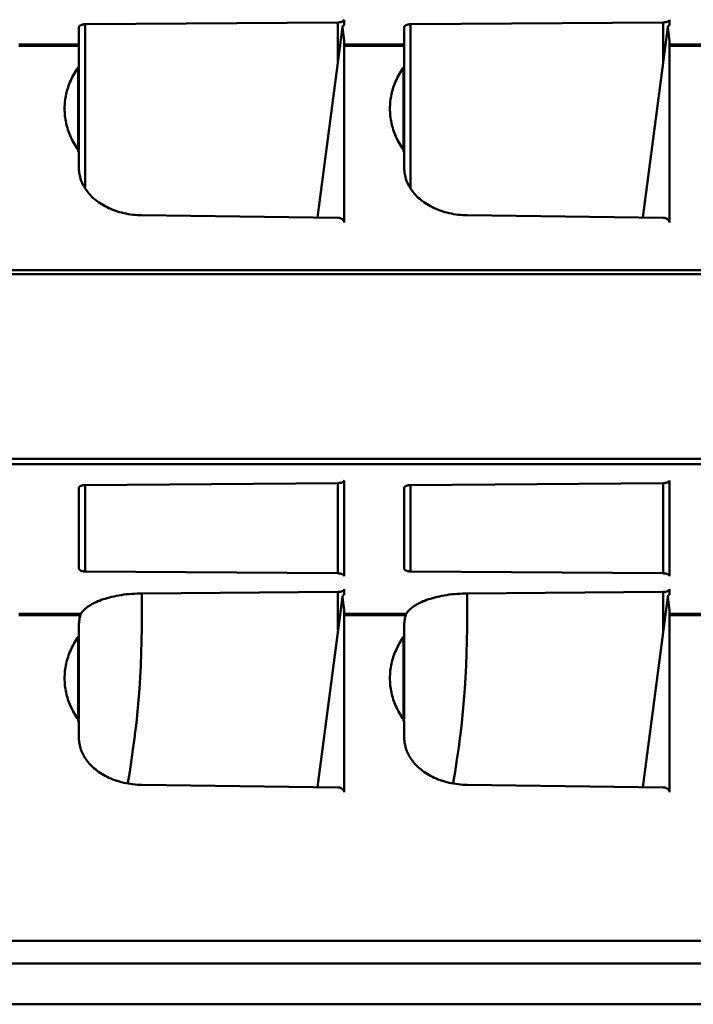
# Model space of a CAD drawing. Units: inches. Extents: x 0 to 432, y 0 to 279.
# Drawn here: x 131 to 142, y 112 to 128 of the extents above; entities that cross this region are included whole.
import ezdxf

# ---------------------------------------------------------------- set-up
doc = ezdxf.new("R2010")
doc.units = ezdxf.units.IN
doc.header["$MEASUREMENT"] = 0
doc.layers.add('Layer 1', color=7, linetype='Continuous')

msp = doc.modelspace()

# ---------------------------------------------------------------- linework, layer by layer
at = {"layer": 'Layer 1', "color": 7, "lineweight": 50, "true_color": 0xffffff}
for points in [[(132.238, 127.527), (136.181, 127.557)], [(136.23, 127.563), (136.229, 127.562), (136.224, 127.561), (136.219, 127.56), (136.216, 127.559), (136.211, 127.559), (136.206, 127.558), (136.201, 127.558), (136.196, 127.557), (136.191, 127.557), (136.186, 127.557), (136.181, 127.557)], [(136.181, 127.557), (136.181, 126.959)], [(136.28, 127.599), (136.279, 127.596), (136.278, 127.592), (136.276, 127.588), (136.274, 127.585), (136.27, 127.581), (136.266, 127.577), (136.26, 127.574), (136.259, 127.574), (136.255, 127.571), (136.249, 127.568), (136.243, 127.566), (136.237, 127.564), (136.23, 127.563)], [(136.28, 127.513), (136.28, 127.599)], [(137.318, 127.527), (141.261, 127.557)], [(141.31, 127.563), (141.309, 127.562), (141.304, 127.561), (141.299, 127.56), (141.296, 127.559), (141.291, 127.559), (141.286, 127.558), (141.281, 127.558), (141.276, 127.557), (141.271, 127.557), (141.266, 127.557), (141.261, 127.557)], [(141.261, 127.557), (141.261, 126.959)], [(141.36, 127.599), (141.359, 127.596), (141.358, 127.592), (141.356, 127.588), (141.353, 127.585), (141.35, 127.581), (141.346, 127.577), (141.34, 127.574), (141.339, 127.574), (141.335, 127.571), (141.329, 127.568), (141.323, 127.566), (141.317, 127.564), (141.31, 127.563)], [(141.36, 127.513), (141.36, 127.599)], [(132.238, 127.527), (132.233, 127.527), (132.222, 127.527), (132.211, 127.526), (132.2, 127.524), (132.195, 127.523), (132.185, 127.521), (132.177, 127.518), (132.168, 127.515), (132.167, 127.514), (132.16, 127.511), (132.154, 127.507), (132.149, 127.503), (132.146, 127.5), (132.143, 127.496), (132.141, 127.493), (132.14, 127.489), (132.14, 127.485)], [(132.14, 127.485), (132.14, 127.213)], [(132.238, 127.527), (132.238, 124.981)], [(136.256, 127.483), (135.866, 124.511)], [(136.258, 127.494), (136.257, 127.493), (136.257, 127.492), (136.257, 127.491), (136.256, 127.49), (136.256, 127.489), (136.256, 127.487), (136.256, 127.486), (136.256, 127.485), (136.256, 127.484), (136.256, 127.483)], [(136.256, 127.483), (136.28, 127.267)], [(136.28, 127.513), (136.277, 127.511), (136.275, 127.51), (136.272, 127.508), (136.272, 127.508), (136.27, 127.506), (136.267, 127.505), (136.265, 127.503), (136.263, 127.501), (136.261, 127.499), (136.259, 127.496), (136.258, 127.494)], [(137.318, 127.527), (137.314, 127.527), (137.302, 127.527), (137.291, 127.526), (137.28, 127.524), (137.275, 127.523), (137.265, 127.521), (137.257, 127.518), (137.248, 127.515), (137.247, 127.514), (137.24, 127.511), (137.234, 127.507), (137.229, 127.503), (137.226, 127.5), (137.223, 127.496), (137.221, 127.493), (137.22, 127.489), (137.22, 127.485)], [(137.22, 127.485), (137.22, 127.213)], [(137.318, 127.527), (137.318, 124.981)], [(141.336, 127.483), (140.946, 124.511)], [(141.338, 127.494), (141.337, 127.493), (141.337, 127.492), (141.337, 127.491), (141.336, 127.49), (141.336, 127.489), (141.336, 127.487), (141.336, 127.486), (141.336, 127.485), (141.336, 127.484), (141.336, 127.483)], [(141.336, 127.483), (141.36, 127.267)], [(141.36, 127.513), (141.357, 127.511), (141.355, 127.51), (141.352, 127.508), (141.352, 127.508), (141.35, 127.506), (141.347, 127.505), (141.345, 127.503), (141.343, 127.501), (141.341, 127.499), (141.339, 127.496), (141.338, 127.494)], [(136.28, 124.434), (136.28, 127.267)], [(141.36, 124.434), (141.36, 127.267)], [(132.14, 127.213), (131.2, 127.213)], [(131.2, 127.193), (132.14, 127.193)], [(131.23, 127.213), (131.23, 127.193)], [(132.14, 127.213), (132.14, 127.193)], [(132.14, 127.193), (132.14, 125.569)], [(137.22, 127.213), (136.28, 127.213)], [(136.28, 127.193), (137.22, 127.193)], [(136.31, 127.213), (136.31, 127.193)], [(137.22, 127.213), (137.22, 127.193)], [(137.22, 127.193), (137.22, 125.569)], [(142.299, 127.213), (141.36, 127.213)], [(141.36, 127.193), (142.299, 127.193)], [(141.389, 127.213), (141.389, 127.193)], [(131.915, 126.211), (131.915, 126.239), (131.917, 126.267), (131.919, 126.295), (131.921, 126.323), (131.925, 126.352), (131.929, 126.38), (131.934, 126.408), (131.94, 126.436), (131.946, 126.464), (131.952, 126.486), (131.96, 126.514), (131.969, 126.541), (131.978, 126.568), (131.988, 126.595), (131.999, 126.622), (132.011, 126.649), (132.023, 126.676), (132.036, 126.703), (132.051, 126.73), (132.065, 126.756), (132.081, 126.782), (132.097, 126.808), (132.114, 126.834), (132.128, 126.854)], [(132.128, 126.854), (132.13, 126.857), (132.132, 126.86), (132.134, 126.863), (132.135, 126.867), (132.136, 126.87), (132.137, 126.874), (132.138, 126.878), (132.139, 126.881), (132.139, 126.885), (132.14, 126.889)], [(132.128, 125.534), (132.128, 126.854)], [(136.995, 126.211), (136.996, 126.239), (136.997, 126.267), (136.999, 126.295), (137.001, 126.323), (137.005, 126.352), (137.009, 126.38), (137.014, 126.408), (137.02, 126.436), (137.026, 126.464), (137.032, 126.486), (137.04, 126.514), (137.048, 126.541), (137.058, 126.568), (137.068, 126.595), (137.079, 126.622), (137.091, 126.649), (137.103, 126.676), (137.116, 126.703), (137.13, 126.73), (137.145, 126.756), (137.161, 126.782), (137.177, 126.808), (137.194, 126.834), (137.208, 126.854)], [(137.208, 126.854), (137.21, 126.857), (137.212, 126.86), (137.214, 126.863), (137.215, 126.867), (137.216, 126.87), (137.217, 126.874), (137.218, 126.878), (137.219, 126.881), (137.219, 126.885), (137.22, 126.889)], [(137.208, 125.534), (137.208, 126.854)], [(132.128, 125.569), (132.114, 125.588), (132.097, 125.614), (132.081, 125.64), (132.065, 125.667), (132.05, 125.693), (132.036, 125.72), (132.023, 125.747), (132.01, 125.774), (131.999, 125.8), (131.988, 125.827), (131.978, 125.854), (131.968, 125.881), (131.96, 125.909), (131.952, 125.936), (131.946, 125.959), (131.94, 125.986), (131.934, 126.015), (131.929, 126.043), (131.925, 126.071), (131.921, 126.099), (131.919, 126.127), (131.917, 126.155), (131.915, 126.183), (131.915, 126.211)], [(137.208, 125.569), (137.194, 125.588), (137.177, 125.614), (137.161, 125.64), (137.145, 125.667), (137.13, 125.693), (137.116, 125.72), (137.103, 125.747), (137.09, 125.774), (137.079, 125.8), (137.068, 125.827), (137.058, 125.854), (137.048, 125.881), (137.04, 125.909), (137.032, 125.936), (137.026, 125.959), (137.02, 125.986), (137.014, 126.015), (137.009, 126.043), (137.005, 126.071), (137.001, 126.099), (136.999, 126.127), (136.997, 126.155), (136.996, 126.183), (136.995, 126.211)], [(132.14, 125.534), (132.139, 125.538), (132.139, 125.541), (132.138, 125.545), (132.137, 125.549), (132.136, 125.552), (132.135, 125.556), (132.134, 125.559), (132.132, 125.563), (132.13, 125.566), (132.128, 125.569)], [(137.22, 125.534), (137.219, 125.538), (137.219, 125.541), (137.218, 125.545), (137.217, 125.549), (137.216, 125.552), (137.215, 125.556), (137.214, 125.559), (137.212, 125.563), (137.21, 125.566), (137.208, 125.569)], [(132.14, 125.534), (132.14, 125.278)], [(137.22, 125.534), (137.22, 125.278)], [(132.14, 125.278), (132.14, 125.256), (132.141, 125.233), (132.144, 125.211), (132.147, 125.188), (132.152, 125.165), (132.157, 125.142), (132.164, 125.119), (132.171, 125.096), (132.18, 125.074), (132.189, 125.051), (132.2, 125.029), (132.211, 125.007), (132.212, 125.005), (132.224, 124.984), (132.237, 124.962), (132.251, 124.942), (132.267, 124.921), (132.283, 124.9), (132.3, 124.88), (132.318, 124.86), (132.338, 124.841), (132.358, 124.821), (132.38, 124.802), (132.402, 124.784), (132.421, 124.77), (132.445, 124.752), (132.47, 124.735), (132.496, 124.718), (132.523, 124.702), (132.55, 124.687), (132.579, 124.672), (132.608, 124.658), (132.638, 124.645), (132.669, 124.632), (132.7, 124.62), (132.733, 124.609), (132.739, 124.607), (132.772, 124.597), (132.806, 124.588), (132.84, 124.579), (132.875, 124.572), (132.91, 124.565), (132.945, 124.56), (132.981, 124.555), (133.017, 124.551), (133.053, 124.548), (133.089, 124.547), (133.122, 124.546)], [(137.22, 125.278), (137.22, 125.256), (137.221, 125.233), (137.224, 125.211), (137.227, 125.188), (137.232, 125.165), (137.237, 125.142), (137.244, 125.119), (137.251, 125.096), (137.26, 125.074), (137.269, 125.051), (137.279, 125.029), (137.291, 125.007), (137.292, 125.005), (137.304, 124.984), (137.317, 124.962), (137.331, 124.942), (137.346, 124.921), (137.363, 124.9), (137.38, 124.88), (137.398, 124.86), (137.418, 124.841), (137.438, 124.821), (137.46, 124.802), (137.482, 124.784), (137.5, 124.77), (137.525, 124.752), (137.55, 124.735), (137.576, 124.718), (137.603, 124.702), (137.63, 124.687), (137.659, 124.672), (137.688, 124.658), (137.718, 124.645), (137.749, 124.632), (137.78, 124.62), (137.813, 124.609), (137.819, 124.607), (137.852, 124.597), (137.886, 124.588), (137.92, 124.579), (137.955, 124.572), (137.99, 124.565), (138.025, 124.56), (138.061, 124.555), (138.097, 124.551), (138.133, 124.548), (138.169, 124.547), (138.202, 124.546)], [(136.181, 124.507), (133.122, 124.546)], [(136.23, 124.497), (136.226, 124.499), (136.221, 124.5), (136.216, 124.502), (136.211, 124.503), (136.206, 124.504), (136.201, 124.505), (136.196, 124.506), (136.191, 124.506), (136.186, 124.507), (136.181, 124.507)], [(136.264, 124.473), (136.263, 124.474), (136.26, 124.477), (136.257, 124.48), (136.255, 124.482), (136.252, 124.484), (136.248, 124.487), (136.245, 124.489), (136.241, 124.491), (136.238, 124.493), (136.234, 124.495), (136.23, 124.497)], [(136.263, 124.473), (136.266, 124.494)], [(141.261, 124.507), (138.202, 124.546)], [(141.31, 124.497), (141.306, 124.499), (141.301, 124.5), (141.296, 124.502), (141.291, 124.503), (141.286, 124.504), (141.281, 124.505), (141.276, 124.506), (141.271, 124.506), (141.266, 124.507), (141.261, 124.507)], [(141.36, 124.434), (141.359, 124.44), (141.358, 124.446), (141.356, 124.452), (141.353, 124.459), (141.35, 124.465), (141.346, 124.47), (141.342, 124.475), (141.336, 124.481), (141.33, 124.485), (141.324, 124.49), (141.318, 124.493), (141.31, 124.497)], [(141.343, 124.473), (141.346, 124.494)], [(136.28, 124.434), (136.28, 124.435), (136.279, 124.439), (136.279, 124.444), (136.277, 124.448), (136.276, 124.452), (136.275, 124.456), (136.273, 124.46), (136.271, 124.464), (136.269, 124.466), (136.267, 124.47), (136.264, 124.473)], [(188.24, 123.69), (100.719, 123.69)], [(100.719, 123.628), (188.24, 123.628)], [(188.24, 120.746), (100.719, 120.746)], [(100.719, 120.664), (188.24, 120.664)], [(132.14, 120.292), (132.14, 120.296), (132.141, 120.3), (132.143, 120.303), (132.146, 120.307), (132.149, 120.311), (132.154, 120.315), (132.16, 120.319), (132.167, 120.322), (132.168, 120.323), (132.176, 120.326), (132.185, 120.329), (132.194, 120.331), (132.2, 120.332), (132.204, 120.333), (132.215, 120.334), (132.226, 120.335), (132.238, 120.336)], [(132.238, 120.336), (136.181, 120.365)], [(132.238, 118.987), (132.238, 120.336)], [(136.181, 120.365), (136.186, 120.365), (136.197, 120.366), (136.208, 120.368), (136.219, 120.369), (136.225, 120.37), (136.234, 120.372), (136.243, 120.375), (136.251, 120.379), (136.252, 120.379), (136.259, 120.383), (136.265, 120.386), (136.27, 120.39), (136.273, 120.394), (136.276, 120.398), (136.278, 120.401), (136.279, 120.405), (136.28, 120.409)], [(136.181, 120.365), (136.181, 118.958)], [(136.28, 118.916), (136.28, 120.409)], [(137.22, 120.292), (137.22, 120.296), (137.221, 120.3), (137.223, 120.303), (137.226, 120.307), (137.229, 120.311), (137.234, 120.315), (137.24, 120.319), (137.247, 120.322), (137.248, 120.323), (137.256, 120.326), (137.264, 120.329), (137.274, 120.331), (137.28, 120.332), (137.284, 120.333), (137.295, 120.334), (137.306, 120.335), (137.318, 120.336)], [(137.318, 120.336), (141.261, 120.365)], [(137.318, 118.987), (137.318, 120.336)], [(141.261, 120.365), (141.266, 120.365), (141.277, 120.366), (141.288, 120.368), (141.299, 120.369), (141.305, 120.37), (141.314, 120.372), (141.323, 120.375), (141.331, 120.379), (141.332, 120.379), (141.339, 120.383), (141.345, 120.386), (141.35, 120.39), (141.353, 120.394), (141.356, 120.398), (141.358, 120.401), (141.359, 120.405), (141.36, 120.409)], [(141.261, 120.365), (141.261, 118.958)], [(141.36, 118.916), (141.36, 120.409)], [(132.14, 120.292), (132.14, 119.029)], [(137.22, 120.292), (137.22, 119.029)], [(132.14, 119.029), (132.14, 119.026), (132.141, 119.022), (132.143, 119.018), (132.146, 119.015), (132.149, 119.011), (132.154, 119.007), (132.16, 119.004), (132.167, 119), (132.168, 119), (132.177, 118.996), (132.185, 118.994), (132.195, 118.992), (132.2, 118.99), (132.204, 118.99), (132.215, 118.988), (132.227, 118.987), (132.238, 118.987)], [(136.181, 118.958), (132.238, 118.987)], [(136.28, 118.916), (136.279, 118.92), (136.278, 118.923), (136.276, 118.927), (136.273, 118.93), (136.27, 118.934), (136.265, 118.937), (136.259, 118.941), (136.252, 118.945), (136.251, 118.945), (136.242, 118.949), (136.234, 118.951), (136.224, 118.954), (136.219, 118.954), (136.215, 118.955), (136.204, 118.957), (136.193, 118.957), (136.181, 118.958)], [(137.22, 119.029), (137.22, 119.026), (137.221, 119.022), (137.223, 119.018), (137.226, 119.015), (137.229, 119.011), (137.234, 119.007), (137.24, 119.004), (137.247, 119), (137.248, 119), (137.257, 118.996), (137.265, 118.994), (137.275, 118.992), (137.28, 118.99), (137.284, 118.99), (137.295, 118.988), (137.307, 118.987), (137.318, 118.987)], [(141.261, 118.958), (137.318, 118.987)], [(141.36, 118.916), (141.359, 118.92), (141.358, 118.923), (141.356, 118.927), (141.353, 118.93), (141.35, 118.934), (141.345, 118.937), (141.339, 118.941), (141.332, 118.945), (141.331, 118.945), (141.322, 118.949), (141.314, 118.951), (141.304, 118.954), (141.299, 118.954), (141.295, 118.955), (141.284, 118.957), (141.273, 118.957), (141.261, 118.958)], [(133.122, 118.644), (133.094, 118.644), (133.051, 118.643), (133.008, 118.64), (132.966, 118.638), (132.924, 118.634), (132.883, 118.63), (132.842, 118.625), (132.801, 118.619), (132.763, 118.613), (132.725, 118.606), (132.688, 118.598), (132.652, 118.59), (132.617, 118.582), (132.583, 118.572), (132.549, 118.562), (132.517, 118.552), (132.488, 118.542), (132.46, 118.531), (132.433, 118.521), (132.408, 118.51), (132.384, 118.498), (132.361, 118.487), (132.34, 118.475), (132.319, 118.462), (132.299, 118.45), (132.293, 118.446), (132.275, 118.433), (132.259, 118.421), (132.244, 118.409), (132.23, 118.397), (132.217, 118.385), (132.206, 118.372), (132.195, 118.36), (132.186, 118.348), (132.177, 118.336), (132.169, 118.323)], [(133.122, 118.644), (133.122, 118.353), (133.12, 118.109), (133.116, 117.899), (133.111, 117.71), (133.104, 117.518), (133.095, 117.334), (133.084, 117.157), (133.07, 116.979), (133.055, 116.801), (133.036, 116.622), (133.015, 116.443), (133.013, 116.419), (132.989, 116.239), (132.962, 116.052), (132.932, 115.858), (132.904, 115.687)], [(133.122, 118.644), (136.181, 118.667)], [(136.23, 118.673), (136.229, 118.672), (136.224, 118.671), (136.219, 118.67), (136.216, 118.67), (136.211, 118.669), (136.206, 118.668), (136.201, 118.668), (136.196, 118.667), (136.191, 118.667), (136.186, 118.667), (136.181, 118.667)], [(136.181, 118.667), (136.181, 118.069)], [(136.28, 118.709), (136.279, 118.706), (136.278, 118.702), (136.276, 118.698), (136.274, 118.695), (136.27, 118.691), (136.266, 118.687), (136.26, 118.684), (136.259, 118.684), (136.255, 118.681), (136.249, 118.679), (136.243, 118.676), (136.237, 118.674), (136.23, 118.673)], [(136.28, 118.623), (136.28, 118.709)], [(138.202, 118.644), (138.174, 118.644), (138.131, 118.643), (138.088, 118.64), (138.046, 118.638), (138.004, 118.634), (137.963, 118.63), (137.922, 118.625), (137.881, 118.619), (137.843, 118.613), (137.805, 118.606), (137.768, 118.598), (137.732, 118.59), (137.697, 118.582), (137.663, 118.572), (137.629, 118.562), (137.597, 118.552), (137.568, 118.542), (137.54, 118.531), (137.513, 118.521), (137.488, 118.51), (137.464, 118.498), (137.442, 118.487), (137.42, 118.475), (137.399, 118.462), (137.379, 118.45), (137.373, 118.446), (137.355, 118.433), (137.339, 118.421), (137.324, 118.409), (137.31, 118.397), (137.297, 118.385), (137.286, 118.372), (137.275, 118.36), (137.266, 118.348), (137.257, 118.336), (137.249, 118.323)], [(138.202, 118.644), (138.202, 118.353), (138.2, 118.109), (138.197, 117.899), (138.191, 117.71), (138.184, 117.518), (138.175, 117.334), (138.164, 117.157), (138.15, 116.979), (138.135, 116.801), (138.116, 116.622), (138.095, 116.443), (138.093, 116.419), (138.069, 116.239), (138.042, 116.052), (138.012, 115.858), (137.984, 115.687)], [(138.202, 118.644), (141.261, 118.667)], [(141.31, 118.673), (141.309, 118.672), (141.304, 118.671), (141.299, 118.67), (141.296, 118.67), (141.291, 118.669), (141.286, 118.668), (141.281, 118.668), (141.276, 118.667), (141.271, 118.667), (141.266, 118.667), (141.261, 118.667)], [(141.261, 118.667), (141.261, 118.069)], [(141.36, 118.709), (141.359, 118.706), (141.358, 118.702), (141.356, 118.698), (141.353, 118.695), (141.35, 118.691), (141.346, 118.687), (141.34, 118.684), (141.339, 118.684), (141.335, 118.681), (141.329, 118.679), (141.323, 118.676), (141.317, 118.674), (141.31, 118.673)], [(141.36, 118.623), (141.36, 118.709)], [(136.256, 118.593), (135.866, 115.621)], [(136.258, 118.604), (136.257, 118.603), (136.257, 118.602), (136.257, 118.601), (136.256, 118.6), (136.256, 118.599), (136.256, 118.597), (136.256, 118.596), (136.256, 118.595), (136.256, 118.594), (136.256, 118.593)], [(136.256, 118.593), (136.28, 118.378)], [(136.28, 118.623), (136.277, 118.621), (136.275, 118.62), (136.272, 118.618), (136.272, 118.618), (136.27, 118.617), (136.267, 118.615), (136.265, 118.613), (136.263, 118.611), (136.261, 118.608), (136.259, 118.606), (136.258, 118.604)], [(141.336, 118.593), (140.946, 115.621)], [(141.338, 118.604), (141.337, 118.603), (141.337, 118.602), (141.337, 118.601), (141.336, 118.6), (141.336, 118.599), (141.336, 118.597), (141.336, 118.596), (141.336, 118.595), (141.336, 118.594), (141.336, 118.593)], [(141.336, 118.593), (141.36, 118.378)], [(141.36, 118.623), (141.357, 118.621), (141.355, 118.62), (141.352, 118.618), (141.352, 118.618), (141.35, 118.617), (141.347, 118.615), (141.345, 118.613), (141.343, 118.611), (141.341, 118.608), (141.339, 118.606), (141.338, 118.604)], [(136.28, 115.544), (136.28, 118.378)], [(141.36, 115.544), (141.36, 118.378)], [(132.169, 118.323), (131.2, 118.323)], [(131.2, 118.303), (132.161, 118.303)], [(132.161, 118.303), (132.157, 118.287), (132.154, 118.272), (132.15, 118.256), (132.147, 118.239), (132.145, 118.223), (132.143, 118.207), (132.141, 118.191), (132.14, 118.174), (132.14, 118.158), (132.14, 118.142)], [(132.169, 118.323), (132.169, 118.323), (132.168, 118.321), (132.167, 118.319), (132.166, 118.317), (132.166, 118.316), (132.165, 118.314), (132.164, 118.311), (132.163, 118.309), (132.163, 118.307), (132.162, 118.305), (132.161, 118.303)], [(137.249, 118.323), (136.28, 118.323)], [(136.28, 118.303), (137.242, 118.303)], [(137.242, 118.303), (137.237, 118.287), (137.234, 118.272), (137.23, 118.256), (137.227, 118.239), (137.225, 118.223), (137.223, 118.207), (137.222, 118.191), (137.22, 118.174), (137.22, 118.158), (137.22, 118.142)], [(137.249, 118.323), (137.249, 118.323), (137.248, 118.321), (137.247, 118.319), (137.246, 118.317), (137.246, 118.316), (137.245, 118.314), (137.244, 118.311), (137.243, 118.309), (137.243, 118.307), (137.242, 118.305), (137.242, 118.303)], [(142.329, 118.323), (141.36, 118.323)], [(141.36, 118.303), (142.322, 118.303)], [(132.14, 118.142), (132.14, 116.679)], [(137.22, 118.142), (137.22, 116.679)], [(131.915, 117.321), (131.915, 117.349), (131.917, 117.377), (131.919, 117.405), (131.921, 117.434), (131.925, 117.462), (131.929, 117.49), (131.934, 117.518), (131.94, 117.546), (131.946, 117.574), (131.952, 117.596), (131.96, 117.624), (131.969, 117.651), (131.978, 117.678), (131.988, 117.705), (131.999, 117.732), (132.011, 117.759), (132.023, 117.786), (132.036, 117.813), (132.051, 117.839), (132.065, 117.866), (132.081, 117.892), (132.097, 117.918), (132.114, 117.944), (132.128, 117.964)], [(132.128, 117.964), (132.13, 117.967), (132.132, 117.97), (132.134, 117.973), (132.135, 117.977), (132.136, 117.98), (132.137, 117.984), (132.138, 117.988), (132.139, 117.991), (132.139, 117.995), (132.14, 117.999)], [(132.128, 116.644), (132.128, 117.964)], [(136.995, 117.321), (136.996, 117.349), (136.997, 117.377), (136.999, 117.405), (137.001, 117.434), (137.005, 117.462), (137.009, 117.49), (137.014, 117.518), (137.02, 117.546), (137.026, 117.574), (137.032, 117.596), (137.04, 117.624), (137.048, 117.651), (137.058, 117.678), (137.068, 117.705), (137.079, 117.732), (137.091, 117.759), (137.103, 117.786), (137.116, 117.813), (137.13, 117.839), (137.145, 117.866), (137.161, 117.892), (137.177, 117.918), (137.194, 117.944), (137.208, 117.964)], [(137.208, 117.964), (137.21, 117.967), (137.212, 117.97), (137.214, 117.973), (137.215, 117.977), (137.216, 117.98), (137.217, 117.984), (137.218, 117.988), (137.219, 117.991), (137.219, 117.995), (137.22, 117.999)], [(137.208, 116.644), (137.208, 117.964)], [(132.128, 116.679), (132.114, 116.698), (132.097, 116.724), (132.081, 116.75), (132.065, 116.777), (132.05, 116.803), (132.036, 116.83), (132.023, 116.857), (132.01, 116.883), (131.999, 116.91), (131.988, 116.937), (131.978, 116.964), (131.968, 116.991), (131.96, 117.019), (131.952, 117.046), (131.946, 117.069), (131.94, 117.096), (131.934, 117.125), (131.929, 117.153), (131.925, 117.181), (131.921, 117.209), (131.919, 117.237), (131.917, 117.265), (131.915, 117.293), (131.915, 117.321)], [(137.208, 116.679), (137.194, 116.698), (137.177, 116.724), (137.161, 116.75), (137.145, 116.777), (137.13, 116.803), (137.116, 116.83), (137.103, 116.857), (137.09, 116.883), (137.079, 116.91), (137.068, 116.937), (137.058, 116.964), (137.048, 116.991), (137.04, 117.019), (137.032, 117.046), (137.026, 117.069), (137.02, 117.096), (137.014, 117.125), (137.009, 117.153), (137.005, 117.181), (137.001, 117.209), (136.999, 117.237), (136.997, 117.265), (136.996, 117.293), (136.995, 117.321)], [(132.14, 116.644), (132.139, 116.647), (132.139, 116.651), (132.138, 116.655), (132.137, 116.659), (132.136, 116.662), (132.135, 116.666), (132.134, 116.669), (132.132, 116.673), (132.13, 116.676), (132.128, 116.679)], [(137.22, 116.644), (137.219, 116.647), (137.219, 116.651), (137.218, 116.655), (137.217, 116.659), (137.216, 116.662), (137.215, 116.666), (137.214, 116.669), (137.212, 116.673), (137.21, 116.676), (137.208, 116.679)], [(132.14, 116.644), (132.14, 116.388)], [(137.22, 116.644), (137.22, 116.388)], [(132.14, 116.388), (132.14, 116.366), (132.141, 116.344), (132.144, 116.321), (132.147, 116.298), (132.152, 116.275), (132.157, 116.252), (132.164, 116.229), (132.171, 116.206), (132.18, 116.183), (132.189, 116.161), (132.2, 116.139), (132.211, 116.117), (132.212, 116.115), (132.224, 116.094), (132.237, 116.073), (132.251, 116.051), (132.267, 116.031), (132.283, 116.01), (132.3, 115.99), (132.318, 115.97), (132.338, 115.951), (132.358, 115.931), (132.38, 115.912), (132.402, 115.894), (132.421, 115.88), (132.445, 115.862), (132.47, 115.844), (132.496, 115.828), (132.523, 115.812), (132.55, 115.797), (132.579, 115.782), (132.608, 115.768), (132.638, 115.755), (132.669, 115.742), (132.7, 115.73), (132.733, 115.719), (132.739, 115.717), (132.772, 115.707), (132.806, 115.698), (132.84, 115.689), (132.875, 115.682), (132.91, 115.676), (132.945, 115.67), (132.981, 115.665), (133.017, 115.662), (133.053, 115.659), (133.089, 115.657), (133.122, 115.656)], [(137.22, 116.388), (137.22, 116.366), (137.221, 116.344), (137.224, 116.321), (137.227, 116.298), (137.232, 116.275), (137.237, 116.252), (137.244, 116.229), (137.251, 116.206), (137.26, 116.183), (137.269, 116.161), (137.279, 116.139), (137.291, 116.117), (137.292, 116.115), (137.304, 116.094), (137.317, 116.073), (137.331, 116.051), (137.346, 116.031), (137.363, 116.01), (137.38, 115.99), (137.398, 115.97), (137.418, 115.951), (137.438, 115.931), (137.46, 115.912), (137.482, 115.894), (137.5, 115.88), (137.525, 115.862), (137.55, 115.844), (137.576, 115.828), (137.603, 115.812), (137.63, 115.797), (137.659, 115.782), (137.688, 115.768), (137.718, 115.755), (137.749, 115.742), (137.78, 115.73), (137.813, 115.719), (137.819, 115.717), (137.852, 115.707), (137.886, 115.698), (137.92, 115.689), (137.955, 115.682), (137.99, 115.676), (138.025, 115.67), (138.061, 115.665), (138.097, 115.662), (138.133, 115.659), (138.169, 115.657), (138.202, 115.656)], [(136.181, 115.617), (133.122, 115.656)], [(136.23, 115.607), (136.226, 115.609), (136.221, 115.61), (136.216, 115.612), (136.211, 115.613), (136.206, 115.614), (136.201, 115.615), (136.196, 115.616), (136.191, 115.616), (136.186, 115.617), (136.181, 115.617)], [(136.28, 115.544), (136.279, 115.55), (136.278, 115.556), (136.276, 115.562), (136.273, 115.569), (136.27, 115.575), (136.266, 115.58), (136.262, 115.585), (136.256, 115.591), (136.25, 115.595), (136.243, 115.6), (136.238, 115.603), (136.23, 115.607)], [(136.263, 115.583), (136.266, 115.604)], [(141.261, 115.617), (138.202, 115.656)], [(141.31, 115.607), (141.306, 115.609), (141.301, 115.61), (141.296, 115.612), (141.291, 115.613), (141.286, 115.614), (141.281, 115.615), (141.276, 115.616), (141.271, 115.616), (141.266, 115.617), (141.261, 115.617)], [(141.36, 115.544), (141.359, 115.55), (141.358, 115.556), (141.356, 115.562), (141.353, 115.569), (141.35, 115.575), (141.346, 115.58), (141.342, 115.585), (141.336, 115.591), (141.33, 115.595), (141.324, 115.6), (141.318, 115.603), (141.31, 115.607)], [(141.343, 115.583), (141.346, 115.604)], [(187.08, 113.22), (100.719, 113.22)], [(100.719, 112.867), (188.24, 112.867)], [(187.64, 112.231), (100.719, 112.231)]]:
    msp.add_lwpolyline(points, dxfattribs=at)

doc.saveas('drawing.dxf')
